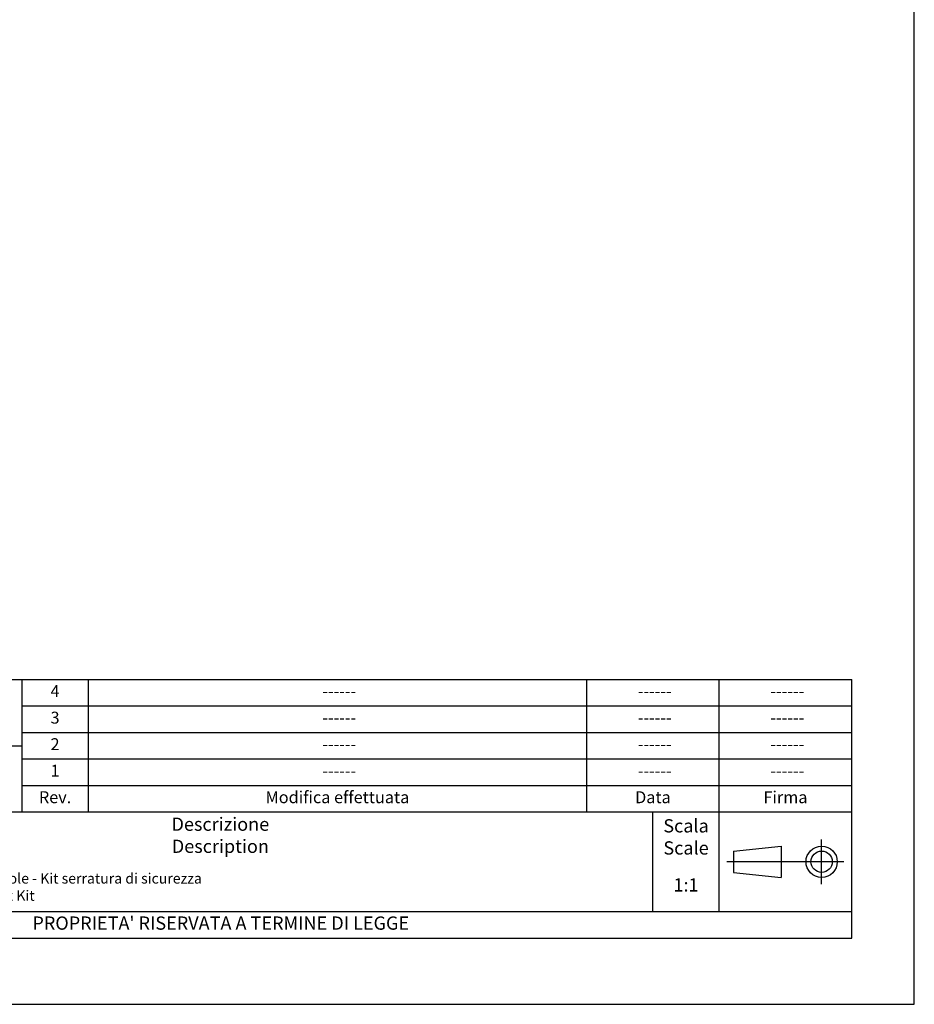
# Model space of a CAD drawing. Units: millimetres. Extents: x 0 to 210, y 0 to 297.
# Drawn here: x 75 to 210, y 0 to 148 of the extents above; entities that cross this region are included whole.
import ezdxf
from ezdxf.enums import TextEntityAlignment as Align

# ---------------------------------------------------------------- set-up
doc = ezdxf.new("R2010")
doc.units = ezdxf.units.MM
doc.header["$LTSCALE"] = 19.36
doc.linetypes.add('CENTER', pattern=[0.6, 0.375, -0.075, 0.075, -0.075])
doc.layers.get('0').update_dxf_attribs({"linetype": 'CONTINUOUS'})
doc.styles.add('DAVIDE', font='arial.ttf', dxfattribs={"height": 2.5})
doc.styles.add('pep', font='arial.ttf')

# ---------------------------------------------------------------- blocks, each defined once
blk = doc.blocks.new('I$C39FDDCDA')
at = {"linetype": 'CENTER', "ltscale": 5}
for p, q in [((14.32, 0), (14.32, 6.72)), ((17.69, 3.36), (0, 3.36))]:
    blk.add_line(p, q, dxfattribs=at)
at = {"linetype": 'Continuous'}
for p, q in [((1, 4.97), (8.2, 5.72)), ((1, 4.97), (1, 1.75)), ((8.2, 5.72), (8.2, 1)), ((1, 1.75), (8.2, 1))]:
    blk.add_line(p, q, dxfattribs=at)
for radius in [2.36, 1.61]:
    blk.add_circle((14.32, 3.36), radius)

msp = doc.modelspace()

# ---------------------------------------------------------------- linework, layer by layer
for p, q in [((210, 0), (210, 297)), ((10.36, 49), (200.56, 49)), ((75.36, 49), (75.36, 29)), ((85.36, 49), (85.36, 29)), ((160.56, 49), (160.56, 29)), ((180.56, 14), (180.56, 49)), ((200.56, 10), (200.56, 49)), ((75.36, 45), (200.56, 45)), ((75.36, 41), (200.56, 41)), ((60.36, 39), (75.36, 39)), ((75.36, 37), (200.56, 37)), ((75.36, 33), (200.56, 33)), ((200.56, 29), (10.36, 29)), ((170.56, 14), (170.56, 29)), ((10.36, 14), (200.56, 14)), ((10.36, 10), (200.56, 10)), ((0, 0), (210, 0))]:
    msp.add_line(p, q)

# ---------------------------------------------------------------- block references
msp.add_blockref('I$C39FDDCDA', (181.7, 18.14))

# ---------------------------------------------------------------- texts
at = {"style": 'pep'}
msp.add_text("PROPRIETA' RISERVATA A TERMINE DI LEGGE", height=2, dxfattribs=at).set_placement((105.36, 11.25), align=Align.CENTER)
at = {"style": 'DAVIDE'}
for s, insert, char_height, width, attachment_point in [('4', (80.36, 47), 1.8, 10, 5), (' ------', (122.96, 47), 1.8, 75.2, 5), (' ------', (170.56, 47), 1.8, 20, 5), (' ------', (190.56, 47), 1.8, 20, 5), ('3', (80.36, 43), 1.8, 10, 5), (' ------', (122.96, 43), 1.8, 75.2, 5), (' ------', (170.56, 43), 1.8, 20, 5), (' ------', (190.56, 43), 1.8, 20, 5), ('2', (80.36, 39), 1.8, 10, 5), (' ------', (122.96, 39), 1.8, 75.2, 5), (' ------', (170.56, 39), 1.8, 20, 5), (' ------', (190.56, 39), 1.8, 20, 5), ('1', (80.36, 35), 1.8, 10, 5), (' ------', (122.96, 35), 1.8, 75.2, 5), (' ------', (170.56, 35), 1.8, 20, 5), (' ------', (190.56, 35), 1.8, 20, 5), ('Rev.', (80.36, 31), 1.8, 10, 5), ('Modifica effettuata', (122.96, 31), 1.8, 75.2, 5), ('Data', (170.56, 31), 1.8, 20, 5), ('Firma', (190.56, 31), 1.8, 20, 5), ('{\\H1.1111x;Descrizione\\P\\fArial|b0|i1|c0|p34;Description}', (105.3, 25.5), 1.8, 130.5148, 5), ('Scala\\P{\\fArial|b0|i1|c0|p34;Scale}', (175.56, 25.25), 2, 10, 5), ('{\\fCalibri|b0|i0|c0|p34;\\H0.91667x;"AS 200" Sistema alzante scorrevole - Kit serratura di sicurezza\\P\\fCalibri|b0|i1|c0|p34;"AS 200" Lift & slide system - Lock Kit}', (40.76, 17.69), 1.7, 130.5148, 4), ('1:1', (175.56, 17.75), 2, 10, 5)]:
    msp.add_mtext(s, dxfattribs=dict(at, insert=insert, char_height=char_height, width=width, attachment_point=attachment_point))

doc.saveas('drawing.dxf')
